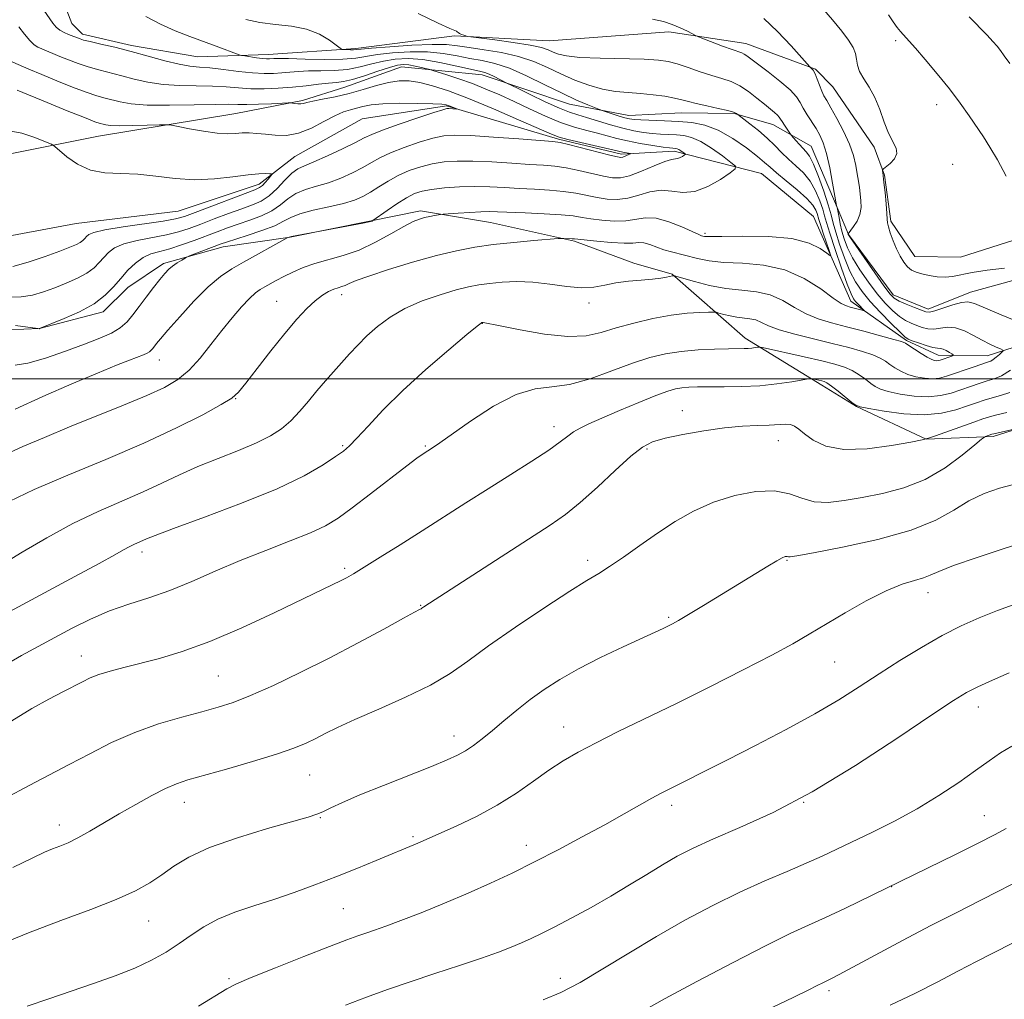
# Model space of a CAD drawing. Extents: x 2182300 to 2185200, y 309800 to 312700.
# Drawn here: x 2184548 to 2184732, y 311384 to 311567 of the extents above; entities that cross this region are included whole.
import ezdxf

# ---------------------------------------------------------------- set-up
doc = ezdxf.new("R2010")
doc.units = 0
doc.header["$MEASUREMENT"] = 0
for name, color, linetype, lineweight in [('BREAKLINE DTM HARD', 7, 'Continuous', 0), ('CONTOUR INDEX', 41, 'Continuous', 13), ('CONTOUR INTERMEDIATE', 44, 'Continuous', 0), ('GRID LINE', 7, 'Continuous', 0), ('SPOT ELEVATION DTM', 2, 'Continuous', 13)]:
    doc.layers.add(name, color=color, linetype=linetype, lineweight=lineweight)

msp = doc.modelspace()

# ---------------------------------------------------------------- linework, layer by layer
at = {"layer": 'BREAKLINE DTM HARD'}
for points in [[(2184669.14, 311565.04, 1073.62), (2184646.76, 311563.38, 1073.03), (2184629.01, 311564.29, 1071.84), (2184610.56, 311561.92, 1070.27), (2184594.11, 311560.83, 1068.62), (2184580.95, 311560.36, 1067.04), (2184568.48, 311562.51, 1066.39), (2184559.3, 311564.61, 1066.45), (2184557.36, 311566.61, 1067.04), (2184553.55, 311576.53, 1067.9), (2184545.81, 311587.16, 1068.62), (2184530.25, 311603.16, 1069.28), (2184514.02, 311618.51, 1069.81), (2184496.49, 311634.54, 1070.46), (2184486.8, 311647.18, 1071.25), (2184476.48, 311661.79, 1072.11), (2184470.1, 311675.69, 1072.24), (2184467.03, 311691.52, 1072.57), (2184467.97, 311711.23, 1072.37), (2184470.22, 311731.59, 1072.57)], [(2184669.14, 311565.04, 1073.62), (2184683.58, 311562.87, 1074.67), (2184696.66, 311558.08, 1076.12), (2184699.91, 311554.74, 1077.04), (2184707.64, 311543.46, 1077.63), (2184709.54, 311538.17, 1078.09), (2184710.73, 311529.6, 1078.22), (2184715.24, 311522.96, 1078.75), (2184723.79, 311522.84, 1079.14), (2184739.65, 311527.88, 1080.32), (2184752.22, 311533.62, 1081.38), (2184768.8, 311543.26, 1083.42), (2184784.05, 311552.25, 1085.39)], [(2184543.85, 311541.81, 1056.78), (2184562.32, 311545.49, 1059.02), (2184588.03, 311549.74, 1060.92), (2184600.56, 311552.19, 1062.24), (2184608.49, 311554.71, 1063.16), (2184619.06, 311558.51, 1063.16), (2184634.17, 311556.98, 1065.46), (2184650.53, 311551.49, 1067.3), (2184661.68, 311549.36, 1068.62), (2184671.56, 311549.88, 1069.21), (2184681.42, 311549.74, 1069.87), (2184688.63, 311547.67, 1071.25), (2184695.8, 311543.62, 1072.83), (2184700.9, 311531.71, 1074.08), (2184702.81, 311527.08, 1076.05), (2184711.2, 311515.78, 1076.51), (2184717.74, 311513.06, 1076.44), (2184725.67, 311516.24, 1076.58), (2184741.52, 311520.62, 1077.5)], [(2184740.69, 311508.14, 1075.98), (2184728.79, 311504.36, 1073.29), (2184719.59, 311504.48, 1071.38), (2184713.71, 311507.2, 1071.78), (2184703.29, 311514.58, 1069.41), (2184696.28, 311530.46, 1066.71), (2184686.52, 311538.49, 1066.91), (2184670.14, 311542.67, 1063.56), (2184660.27, 311542.15, 1061.65), (2184648.47, 311544.94, 1061.78), (2184627.51, 311551.16, 1059.81), (2184611.69, 311548.75, 1058.56), (2184599.1, 311541.69, 1058.95), (2184592.45, 311536.52, 1057.44), (2184577.25, 311531.47, 1056.85), (2184558.14, 311529.11, 1056.78), (2184541.66, 311526.05, 1055.86)], [(2184739.81, 311492.36, 1081.77), (2184729.9, 311489.21, 1082.3), (2184717.4, 311488.73, 1080), (2184704.33, 311494.83, 1078.02), (2184697.81, 311498.87, 1078.42), (2184683.46, 311507.62, 1075.46), (2184669.82, 311519.65, 1071.91), (2184662.61, 311521.73, 1071.64), (2184651.49, 311525.83, 1070.2), (2184635.75, 311529.34, 1068.88), (2184622.63, 311531.49, 1067.63), (2184613.4, 311529.65, 1065.92), (2184598.23, 311526.57, 1066.05), (2184585.71, 311524.78, 1064.54), (2184574.48, 311521.65, 1063.62), (2184567.84, 311517.14, 1062.9), (2184563.17, 311512.6, 1062.5), (2184551.29, 311509.48, 1061.98), (2184539.45, 311508.98, 1062.83)]]:
    msp.add_polyline3d(points, dxfattribs=at)
at = {"layer": 'CONTOUR INDEX', "flags": 128}
for points, elevation in [([(2184589.918, 311567.372), (2184592.565, 311566.804), (2184595.497, 311566.455), (2184598.502, 311566.1289), (2184601.318, 311565.5641), (2184603.716, 311564.597), (2184605.595, 311563.465), (2184607.594, 311561.967), (2184607.961, 311561.765), (2184608.304, 311561.726), (2184609.517, 311561.689), (2184610.113, 311561.686), (2184610.602, 311561.713), (2184611.507, 311561.8), (2184613.486, 311561.979), (2184616.917, 311562.258), (2184621.044, 311562.54), (2184624.831, 311562.705), (2184627.5339, 311562.661), (2184629.599, 311562.439), (2184631.769, 311562.102), (2184634.59, 311561.689), (2184637.82, 311561.153), (2184641.022, 311560.425), (2184643.866, 311559.462), (2184646.444, 311558.3389), (2184648.958, 311557.156), (2184651.557, 311556.017), (2184654.191, 311555.027), (2184656.756, 311554.295), (2184659.1819, 311553.883), (2184661.5189, 311553.677), (2184663.849, 311553.516), (2184666.202, 311553.274), (2184668.411, 311552.9661), (2184670.257, 311552.638), (2184671.6301, 311552.325), (2184672.839, 311551.999), (2184674.3, 311551.6221), (2184676.276, 311551.171), (2184678.416, 311550.7), (2184680.219, 311550.2809), (2184681.308, 311549.97), (2184681.815, 311549.763), (2184681.996, 311549.637), (2184682.105, 311549.544), (2184684.35, 311547.82), (2184685.957, 311546.537), (2184687.592, 311545.136), (2184689.017, 311543.774), (2184690.299, 311542.469), (2184691.583, 311541.205), (2184692.967, 311539.95), (2184694.362, 311538.605), (2184695.632, 311537.054), (2184696.667, 311535.249), (2184697.452, 311533.408), (2184697.995, 311531.813), (2184698.346, 311530.598), (2184698.707, 311529.297), (2184699.318, 311527.298), (2184700.33, 311524.237), (2184701.523, 311520.765), (2184702.586, 311517.785), (2184703.292, 311515.969), (2184703.751, 311515.049), (2184704.153, 311514.525), (2184704.642, 311514), (2184705.77, 311512.843), (2184705.726, 311512.795), (2184705.392, 311512.878), (2184703.161, 311513.475), (2184702.423, 311513.692), (2184701.479, 311514.158), (2184699.969, 311515.171), (2184697.625, 311516.883), (2184694.538, 311518.851), (2184690.889, 311520.483), (2184686.899, 311521.351), (2184682.944, 311521.676), (2184679.4389, 311521.839), (2184676.69, 311522.144), (2184674.558, 311522.571), (2184669.693, 311523.796), (2184668.256, 311524.225), (2184665.599, 311525.206), (2184664.496, 311525.51), (2184663.554, 311525.554), (2184662.451, 311525.464), (2184660.79, 311525.42), (2184658.353, 311525.552), (2184655.659, 311525.796), (2184651.473, 311526.254), (2184651.079, 311526.285), (2184649.491, 311526.349), (2184649.1349, 311526.351), (2184648.444, 311526.306), (2184643.9, 311525.93), (2184640.155, 311525.587), (2184636.286, 311525.172), (2184632.796, 311524.688), (2184629.399, 311524.044), (2184625.6119, 311523.124), (2184621.1681, 311521.876), (2184616.671, 311520.508), (2184612.943, 311519.289), (2184610.58, 311518.426), (2184609.287, 311517.879), (2184608.545, 311517.543), (2184607.908, 311517.316), (2184607.227, 311517.106), (2184606.425, 311516.8261), (2184605.438, 311516.385), (2184604.259, 311515.694), (2184602.892, 311514.66), (2184601.323, 311513.19), (2184599.473, 311511.185), (2184597.241, 311508.542), (2184594.627, 311505.287), (2184592.022, 311501.962), (2184589.914, 311499.235), (2184588.566, 311497.547), (2184587.328, 311496.433), (2184585.323, 311495.2), (2184581.854, 311493.308), (2184576.942, 311490.82), (2184570.787, 311487.951), (2184563.716, 311484.921), (2184556.565, 311481.951), (2184550.298, 311479.268), (2184545.592, 311477.021)], 1070), ([(2184710.295, 311568.244), (2184711.217, 311566.9), (2184711.963, 311565.883), (2184712.586, 311565.112), (2184714.197, 311563.318), (2184715.351, 311562.01), (2184717.198, 311559.879), (2184719.461, 311557.196), (2184721.75, 311554.356), (2184723.746, 311551.695), (2184725.43, 311549.3011), (2184728.097, 311545.36), (2184729.319, 311543.446), (2184730.706, 311541.065), (2184732.349, 311537.986)], 1080), ([(2184547.09, 311554.126), (2184552.68, 311551.815), (2184556.453, 311550.272), (2184559.684, 311548.9719), (2184561.666, 311548.2089), (2184562.662, 311547.866), (2184563.179, 311547.722), (2184563.696, 311547.6), (2184564.583, 311547.495), (2184566.184, 311547.444), (2184568.661, 311547.47), (2184571.436, 311547.544), (2184573.75, 311547.62), (2184575.1, 311547.651), (2184576.008, 311547.5771), (2184577.25, 311547.337), (2184579.373, 311546.906), (2184582.001, 311546.422), (2184584.525, 311546.061), (2184586.481, 311545.95), (2184587.977, 311546.006), (2184589.265, 311546.095), (2184590.566, 311546.108), (2184591.985, 311546.03), (2184593.594, 311545.868), (2184595.447, 311545.6711), (2184597.528, 311545.646), (2184599.7999, 311546.04), (2184602.198, 311546.994), (2184604.536, 311548.224), (2184606.599, 311549.34), (2184608.234, 311550.049), (2184609.541, 311550.448), (2184610.681, 311550.727), (2184611.849, 311551.037), (2184613.374, 311551.343), (2184615.618, 311551.569), (2184618.746, 311551.659), (2184622.137, 311551.645), (2184624.976, 311551.578), (2184626.663, 311551.5), (2184627.477, 311551.401), (2184627.916, 311551.26), (2184629.431, 311550.6), (2184629.429, 311550.572), (2184627.942, 311550.676), (2184627.578, 311550.659), (2184626.823, 311550.458), (2184625.113, 311549.907), (2184622.139, 311548.918), (2184618.618, 311547.72), (2184615.521, 311546.622), (2184613.522, 311545.833), (2184612.107, 311545.164), (2184610.463, 311544.323), (2184608.024, 311543.125), (2184605.206, 311541.796), (2184602.669, 311540.662), (2184600.897, 311539.935), (2184599.66, 311539.354), (2184598.551, 311538.542), (2184597.25, 311537.248), (2184595.786, 311535.72), (2184594.278, 311534.331), (2184592.7861, 311533.351), (2184591.152, 311532.628), (2184589.161, 311531.907), (2184586.692, 311530.999), (2184584.01, 311529.987), (2184581.474, 311529.018), (2184579.322, 311528.209), (2184577.309, 311527.547), (2184575.065, 311526.989), (2184569.548, 311525.962), (2184567.089, 311525.351), (2184565.344, 311524.595), (2184564.169, 311523.721), (2184563.2961, 311522.7771), (2184562.472, 311521.804), (2184561.494, 311520.82), (2184560.171, 311519.838), (2184558.385, 311518.873), (2184556.293, 311517.946), (2184554.123, 311517.079), (2184552.044, 311516.307), (2184549.987, 311515.707), (2184547.824, 311515.371), (2184545.471, 311515.331)], 1060), ([(2184732.511, 311493.733), (2184730.617, 311493.267), (2184729.232, 311492.898), (2184727.978, 311492.5), (2184726.322, 311491.919), (2184719.121, 311489.346), (2184717.803, 311488.892), (2184716.61, 311488.592), (2184714.517, 311488.188), (2184710.848, 311487.535), (2184706.304, 311486.9371), (2184701.93, 311486.81), (2184698.563, 311487.433), (2184696.189, 311488.532), (2184694.584, 311489.697), (2184693.517, 311490.59), (2184692.734, 311491.17), (2184691.975, 311491.466), (2184691.006, 311491.523), (2184687.981, 311491.327), (2184685.746, 311491.256), (2184682.96, 311491.141), (2184679.592, 311490.853), (2184675.714, 311490.312), (2184671.818, 311489.614), (2184668.4979, 311488.902), (2184666.131, 311488.223), (2184664.222, 311487.245), (2184662.059, 311485.542), (2184659.138, 311482.873), (2184655.7981, 311479.74), (2184652.586, 311476.828), (2184649.825, 311474.597), (2184646.941, 311472.595), (2184623.293, 311457.296), (2184622.919, 311457.03), (2184622.759, 311456.935), (2184622.458, 311456.782), (2184621.539, 311456.296), (2184619.437, 311455.153), (2184615.781, 311453.143), (2184610.961, 311450.53), (2184605.56, 311447.69), (2184600.127, 311444.968), (2184595.082, 311442.573), (2184590.813, 311440.681), (2184587.527, 311439.387), (2184584.712, 311438.473), (2184581.676, 311437.64), (2184577.906, 311436.631), (2184573.595, 311435.358), (2184569.117, 311433.771), (2184564.7871, 311431.862), (2184560.686, 311429.785), (2184556.836, 311427.731), (2184549.362, 311423.814), (2184544.93, 311421.434)], 1080), ([(2184732.938, 311444.943), (2184729.768, 311443.558), (2184727.038, 311442.3111), (2184724.921, 311441.229), (2184722.468, 311439.719), (2184718.449, 311437.032), (2184712.053, 311432.723), (2184704.141, 311427.567), (2184695.99, 311422.64), (2184688.68, 311418.79), (2184682.494, 311415.947), (2184677.516, 311413.809), (2184673.73, 311412.089), (2184670.718, 311410.55), (2184667.962, 311408.969), (2184665.028, 311407.172), (2184661.821, 311405.188), (2184658.331, 311403.092), (2184654.612, 311400.979), (2184650.976, 311399.003), (2184647.799, 311397.335), (2184645.3389, 311396.09), (2184643.381, 311395.153), (2184641.595, 311394.355), (2184639.652, 311393.539), (2184637.244, 311392.608), (2184634.064, 311391.479), (2184629.95, 311390.105), (2184625.307, 311388.585), (2184620.684, 311387.05), (2184616.487, 311385.595), (2184612.557, 311384.168), (2184608.596, 311382.676)], 1090)]:
    msp.add_lwpolyline(points, dxfattribs=dict(at, elevation=elevation))
at = {"layer": 'CONTOUR INTERMEDIATE', "flags": 128}
for points, elevation in [([(2184552.101, 311569.092), (2184553.797, 311566.658), (2184554.413, 311565.916), (2184555.071, 311565.362), (2184555.875, 311564.911), (2184556.719, 311564.546), (2184558.87, 311563.715), (2184559.523, 311563.521), (2184560.758, 311563.215), (2184562.762, 311562.759), (2184565.395, 311562.149), (2184568.439, 311561.387), (2184571.657, 311560.505), (2184574.7511, 311559.646), (2184577.407, 311558.982), (2184579.445, 311558.626), (2184581.215, 311558.4539), (2184583.198, 311558.285), (2184585.7269, 311557.986), (2184588.529, 311557.631), (2184591.179, 311557.344), (2184593.356, 311557.219), (2184595.131, 311557.236), (2184596.681, 311557.346), (2184598.178, 311557.499), (2184599.79, 311557.647), (2184601.686, 311557.741), (2184603.967, 311557.763), (2184606.476, 311557.813), (2184608.99, 311558.021), (2184611.3379, 311558.468), (2184613.552, 311559.041), (2184615.7149, 311559.58), (2184617.926, 311559.941), (2184620.336, 311560.049), (2184623.11, 311559.8459), (2184626.295, 311559.319), (2184629.459, 311558.643), (2184633.696, 311557.663), (2184634.688, 311557.413), (2184635.496, 311557.119), (2184636.472, 311556.666), (2184637.493, 311556.148), (2184638.847, 311555.4369), (2184640.817, 311554.465), (2184643.158, 311553.324), (2184646.01, 311551.959), (2184648.654, 311550.75), (2184650.576, 311549.97), (2184652.09, 311549.4699), (2184653.713, 311548.994), (2184658.221, 311547.63), (2184660.572, 311546.973), (2184662.614, 311546.498), (2184664.391, 311546.191), (2184666.024, 311546.0031), (2184667.608, 311545.889), (2184670.596, 311545.739), (2184671.98, 311545.611), (2184673.435, 311545.262), (2184675.139, 311544.504), (2184677.167, 311543.247), (2184679.197, 311541.804), (2184680.809, 311540.589), (2184681.644, 311539.874), (2184681.602, 311539.367), (2184680.647, 311538.632), (2184678.819, 311537.398), (2184676.465, 311536.0419), (2184674.008, 311535.105), (2184671.777, 311534.95), (2184669.726, 311535.221), (2184667.714, 311535.385), (2184665.635, 311535.055), (2184663.53, 311534.434), (2184661.471, 311533.871), (2184659.512, 311533.642), (2184657.622, 311533.719), (2184655.747, 311534.001), (2184651.761, 311534.803), (2184649.441, 311535.1611), (2184646.806, 311535.406), (2184643.978, 311535.573), (2184641.126, 311535.717), (2184638.371, 311535.875), (2184635.649, 311536.0071), (2184632.849, 311536.055), (2184629.927, 311535.977), (2184627.12, 311535.792), (2184624.7311, 311535.537), (2184622.95, 311535.218), (2184621.508, 311534.732), (2184620.022, 311533.949), (2184618.239, 311532.813), (2184616.423, 311531.571), (2184613.744, 311529.682), (2184613.5759, 311529.603), (2184613.0459, 311529.451), (2184611.8519, 311529.188), (2184609.851, 311528.802), (2184598.5069, 311526.711), (2184597.879, 311526.53), (2184597.7789, 311526.486), (2184589.4881, 311521.8831), (2184587.275, 311520.614), (2184585.169, 311519.196), (2184582.871, 311517.254), (2184580.21, 311514.586), (2184577.536, 311511.6701), (2184575.324, 311509.154), (2184573.926, 311507.524), (2184573.176, 311506.617), (2184572.49, 311505.711), (2184572.209, 311505.376), (2184571.8839, 311505.0901), (2184571.447, 311504.833), (2184570.7729, 311504.54), (2184568.117, 311503.529), (2184565.687, 311502.575), (2184562.122, 311501.113), (2184557.307, 311499.067), (2184551.886, 311496.693), (2184546.698, 311494.329)], 1066), ([(2184697.803, 311569.631), (2184699.823, 311567.293), (2184701.566, 311565.188), (2184702.845, 311563.495), (2184703.68, 311562.141), (2184704.146, 311560.987), (2184704.349, 311559.909), (2184704.514, 311558.816), (2184704.897, 311557.631), (2184705.673, 311556.274), (2184706.701, 311554.669), (2184707.759, 311552.739), (2184708.678, 311550.477), (2184709.4939, 311548.1421), (2184710.299, 311546.063), (2184711.747, 311543.276), (2184711.904, 311542.255), (2184711.428, 311541.268), (2184710.6, 311540.382), (2184709.359, 311539.35), (2184709.201, 311539.166), (2184709.198, 311539.0079), (2184709.241, 311538.709), (2184709.322, 311538.059), (2184709.46, 311536.836), (2184709.6599, 311534.951), (2184709.868, 311532.831), (2184710.017, 311531.036), (2184710.071, 311529.952), (2184710.119, 311529.275), (2184710.284, 311528.532), (2184710.654, 311527.368), (2184711.192, 311525.905), (2184711.827, 311524.3861), (2184712.5, 311523.022), (2184713.192, 311521.884), (2184713.898, 311521.012), (2184714.6311, 311520.42), (2184715.48, 311520.022), (2184716.555, 311519.708), (2184717.918, 311519.403), (2184719.438, 311519.164), (2184720.937, 311519.082), (2184722.328, 311519.219), (2184725.976, 311519.935), (2184728.816, 311520.372), (2184732.019, 311520.794)], 1078), ([(2184666.129, 311567.411), (2184668.176, 311566.967), (2184669.808, 311566.44), (2184671.318, 311565.804), (2184672.639, 311565.164), (2184674.191, 311564.355), (2184674.72, 311564.122), (2184679.249, 311562.386), (2184681.011, 311561.733), (2184682.853, 311561.089), (2184683.298, 311560.886), (2184683.76, 311560.579), (2184685.787, 311559.026), (2184687.747, 311557.544), (2184689.961, 311555.82), (2184691.869, 311554.186), (2184693.068, 311552.886), (2184693.77, 311551.803), (2184694.343, 311550.7281), (2184695.0701, 311549.507), (2184696.74, 311546.908), (2184697.465, 311545.677), (2184698.104, 311544.237), (2184698.71, 311542.251), (2184699.311, 311539.553), (2184699.852, 311536.674), (2184700.576, 311532.503), (2184700.681, 311532.156), (2184700.7721, 311531.797), (2184700.892, 311531.18), (2184701.044, 311530.247), (2184701.255, 311529.058), (2184701.553, 311527.701), (2184701.98, 311526.232), (2184702.628, 311524.589), (2184703.602, 311522.677), (2184704.956, 311520.461), (2184706.547, 311518.142), (2184708.184, 311515.978), (2184709.7081, 311514.182), (2184711.097, 311512.769), (2184712.36, 311511.709), (2184713.513, 311510.959), (2184714.586, 311510.43), (2184715.614, 311510.019), (2184716.632, 311509.659), (2184717.681, 311509.406), (2184718.802, 311509.348), (2184720.032, 311509.512), (2184721.39, 311509.682), (2184722.894, 311509.578), (2184724.536, 311509.011), (2184726.223, 311508.148), (2184727.842, 311507.243), (2184729.283, 311506.506), (2184730.461, 311505.969), (2184731.295, 311505.619), (2184731.729, 311505.423), (2184731.798, 311505.268), (2184731.561, 311505.024), (2184731.09, 311504.603), (2184730.507, 311504.1), (2184729.943, 311503.657), (2184729.466, 311503.368), (2184728.869, 311503.134), (2184726.334, 311502.284), (2184721.185, 311500.5149), (2184719.884, 311500.179), (2184718.555, 311500.043), (2184717.043, 311500.13), (2184715.447, 311500.415), (2184713.929, 311500.864), (2184712.618, 311501.435), (2184711.512, 311502.072), (2184710.576, 311502.714), (2184709.737, 311503.316), (2184708.769, 311503.9), (2184707.408, 311504.506), (2184705.443, 311505.166), (2184702.8789, 311505.887), (2184699.772, 311506.67), (2184696.258, 311507.508), (2184692.777, 311508.366), (2184689.847, 311509.201), (2184687.832, 311509.967), (2184686.495, 311510.607), (2184685.447, 311511.059), (2184684.363, 311511.297), (2184681.933, 311511.5551), (2184680.637, 311511.803), (2184679.449, 311512.103), (2184678.548, 311512.362), (2184678.011, 311512.505), (2184677.506, 311512.55), (2184676.602, 311512.536), (2184674.955, 311512.478), (2184672.585, 311512.309), (2184669.597, 311511.937), (2184666.147, 311511.305), (2184662.578, 311510.485), (2184659.277, 311509.58), (2184656.464, 311508.716), (2184653.673, 311508.097), (2184650.266, 311507.951), (2184645.888, 311508.405), (2184641.3099, 311509.192), (2184637.5809, 311509.947), (2184634.371, 311510.602), (2184634.144, 311510.572), (2184633.988, 311510.474), (2184633.245, 311509.8819), (2184631.341, 311508.311), (2184627.941, 311505.458), (2184623.656, 311501.7571), (2184619.332, 311497.828), (2184615.674, 311494.217), (2184612.816, 311491.184), (2184610.749, 311488.917), (2184609.372, 311487.488), (2184608.22, 311486.5), (2184606.736, 311485.442), (2184604.401, 311483.902), (2184600.851, 311481.865), (2184595.765, 311479.417), (2184589.129, 311476.698), (2184582.163, 311474.075), (2184576.402, 311471.972), (2184572.964, 311470.687), (2184571.315, 311470.025), (2184568.936, 311468.982), (2184568.05, 311468.557), (2184567.024, 311467.999), (2184565.357, 311467.061), (2184562.444, 311465.448), (2184557.893, 311462.976), (2184527.688, 311446.769)], 1074), ([(2184622.197, 311568.461), (2184625.958, 311566.658), (2184628.159, 311565.66), (2184629.103, 311565.281), (2184629.3919, 311565.181), (2184629.538, 311565.083), (2184629.701, 311564.941), (2184629.9541, 311564.768), (2184630.335, 311564.581), (2184630.761, 311564.406), (2184631.1159, 311564.272), (2184631.398, 311564.1881), (2184632.06, 311564.09), (2184636.551, 311563.535), (2184640.025, 311563.071), (2184643.17, 311562.575), (2184645.29, 311562.107), (2184646.592, 311561.674), (2184647.507, 311561.264), (2184648.478, 311560.876), (2184649.987, 311560.534), (2184652.523, 311560.271), (2184656.331, 311560.104), (2184664.528, 311559.903), (2184667.201, 311559.765), (2184669.061, 311559.51), (2184670.757, 311559.06), (2184672.784, 311558.377), (2184675.023, 311557.586), (2184677.203, 311556.851), (2184679.116, 311556.277), (2184680.824, 311555.7181), (2184682.4559, 311554.964), (2184684.099, 311553.885), (2184685.672, 311552.642), (2184687.056, 311551.4749), (2184688.963, 311549.919), (2184689.513, 311549.447), (2184689.847, 311549.082), (2184690.088, 311548.715), (2184690.377, 311548.227), (2184690.8109, 311547.551), (2184691.953, 311545.87), (2184692.143, 311545.624), (2184692.97, 311544.669), (2184693.638, 311543.92), (2184694.915, 311542.575), (2184695.5199, 311541.737), (2184696.259, 311540.266), (2184697.205, 311537.925), (2184698.202, 311535.17), (2184699.038, 311532.635), (2184699.575, 311530.76), (2184699.966, 311529.22), (2184700.435, 311527.499), (2184701.1549, 311525.234), (2184702.076, 311522.677), (2184703.094, 311520.231), (2184704.151, 311518.188), (2184705.365, 311516.3791), (2184706.9, 311514.521), (2184708.819, 311512.443), (2184710.796, 311510.414), (2184712.408, 311508.815), (2184713.376, 311507.907), (2184714.009, 311507.472), (2184714.76, 311507.173), (2184715.948, 311506.752), (2184717.3509, 311506.282), (2184718.611, 311505.914), (2184719.466, 311505.751), (2184720.035, 311505.691), (2184720.533, 311505.583), (2184721.119, 311505.322), (2184721.719, 311504.982), (2184722.199, 311504.681), (2184722.45, 311504.507), (2184722.444, 311504.409), (2184722.176, 311504.303), (2184720.006, 311503.555), (2184719.664, 311503.464), (2184719.345, 311503.43), (2184718.962, 311503.467), (2184718.4111, 311503.651), (2184717.579, 311504.071), (2184716.424, 311504.768), (2184715.1799, 311505.571), (2184714.144, 311506.26), (2184713.471, 311506.686), (2184712.72, 311506.999), (2184711.304, 311507.421), (2184708.832, 311508.108), (2184705.693, 311508.957), (2184702.474, 311509.797), (2184699.639, 311510.519), (2184697.165, 311511.252), (2184694.908, 311512.186), (2184692.729, 311513.425), (2184690.517, 311514.729), (2184688.168, 311515.771), (2184685.6, 311516.333), (2184682.816, 311516.62), (2184679.842, 311516.946), (2184676.7699, 311517.533), (2184673.955, 311518.245), (2184670.211, 311519.327), (2184670.112, 311519.344), (2184670.027, 311519.338), (2184669.825, 311519.307), (2184668.742, 311519.085), (2184667.67, 311518.902), (2184666.098, 311518.71), (2184663.989, 311518.526), (2184661.598, 311518.306), (2184659.251, 311517.992), (2184657.168, 311517.566), (2184655.135, 311517.189), (2184652.83, 311517.062), (2184650.0291, 311517.312), (2184646.8969, 311517.754), (2184643.696, 311518.13), (2184640.661, 311518.241), (2184637.915, 311518.131), (2184635.55, 311517.907), (2184633.572, 311517.6399), (2184631.639, 311517.264), (2184629.321, 311516.676), (2184626.334, 311515.797), (2184622.985, 311514.633), (2184619.731, 311513.2149), (2184616.933, 311511.584), (2184614.591, 311509.8311), (2184612.613, 311508.0589), (2184610.904, 311506.347), (2184609.36, 311504.683), (2184604.818, 311499.6209), (2184603.242, 311497.79), (2184601.645, 311495.858), (2184600.022, 311493.94), (2184598.364, 311492.182), (2184596.622, 311490.682), (2184594.564, 311489.345), (2184591.92, 311488.028), (2184588.534, 311486.619), (2184584.73, 311485.127), (2184580.952, 311483.5909), (2184577.513, 311482.04), (2184574.203, 311480.46), (2184570.682, 311478.827), (2184566.689, 311477.1), (2184562.264, 311475.165), (2184557.529, 311472.891), (2184552.658, 311470.24), (2184548.051, 311467.534), (2184544.162, 311465.188)], 1072), ([(2184571.1691, 311567.921), (2184573.912, 311566.49), (2184576.679, 311565.248), (2184579.404, 311564.186), (2184584.39, 311562.361), (2184588.647, 311560.766), (2184589.136, 311560.626), (2184589.725, 311560.527), (2184591.915, 311560.206), (2184593.027, 311560.064), (2184593.816, 311559.993), (2184594.337, 311559.982), (2184595.148, 311560.039), (2184596.056, 311560.055), (2184597.935, 311560.025), (2184601.044, 311559.941), (2184604.729, 311559.872), (2184608.102, 311559.906), (2184610.541, 311560.106), (2184614.6, 311560.779), (2184617.421, 311561.1), (2184620.69, 311561.295), (2184623.97, 311561.276), (2184626.914, 311560.99), (2184629.529, 311560.541), (2184631.9109, 311560.07), (2184634.1811, 311559.656), (2184636.56, 311559.121), (2184639.294, 311558.224), (2184642.5201, 311556.82), (2184645.949, 311555.149), (2184649.186, 311553.543), (2184651.893, 311552.276), (2184653.971, 311551.371), (2184656.16, 311550.478), (2184656.656, 311550.295), (2184659.687, 311549.328), (2184660.896, 311548.963), (2184661.792, 311548.731), (2184662.669, 311548.607), (2184663.946, 311548.536), (2184668.37, 311548.38), (2184670.97, 311548.255), (2184673.458, 311548.0429), (2184675.899, 311547.568), (2184678.436, 311546.618), (2184681.126, 311545.091), (2184683.687, 311543.312), (2184685.751, 311541.71), (2184687.1, 311540.583), (2184688.122, 311539.683), (2184689.357, 311538.6279), (2184691.17, 311537.151), (2184693.223, 311535.451), (2184695.005, 311533.842), (2184696.129, 311532.574), (2184696.702, 311531.645), (2184696.953, 311530.99), (2184697.262, 311529.915), (2184697.574, 311528.921), (2184698.099, 311527.346), (2184699.221, 311524.06), (2184699.476, 311523.251), (2184699.355, 311523.125), (2184698.756, 311523.576), (2184697.544, 311524.459), (2184695.464, 311525.479), (2184692.23, 311526.306), (2184687.793, 311526.697), (2184683.045, 311526.765), (2184679.116, 311526.709), (2184676.841, 311526.692), (2184675.869, 311526.7231), (2184675.557, 311526.773), (2184675.314, 311526.845), (2184674.767, 311527.065), (2184671.618, 311528.486), (2184669.188, 311529.458), (2184666.796, 311530.12), (2184664.799, 311530.208), (2184661.13, 311529.646), (2184658.9329, 311529.597), (2184656.64, 311529.757), (2184654.576, 311530.018), (2184652.914, 311530.2889), (2184651.238, 311530.541), (2184648.98, 311530.766), (2184645.801, 311530.955), (2184642.264, 311531.108), (2184637.04, 311531.3169), (2184635.511, 311531.355), (2184633.94, 311531.326), (2184631.891, 311531.221), (2184629.7051, 311531.08), (2184626.91, 311530.88), (2184626.4069, 311530.829), (2184625.288, 311530.631), (2184624.384, 311530.454), (2184623.41, 311530.24), (2184622.436, 311529.97), (2184621.241, 311529.487), (2184619.53, 311528.603), (2184617.112, 311527.223), (2184614.2051, 311525.62), (2184611.128, 311524.158), (2184608.158, 311523.108), (2184602.875, 311521.657), (2184600.65, 311520.87), (2184598.713, 311520.019), (2184597.0479, 311519.188), (2184595.637, 311518.446), (2184593.467, 311517.2571), (2184592.62, 311516.765), (2184591.7421, 311516.129), (2184590.6311, 311515.112), (2184589.142, 311513.541), (2184587.355, 311511.482), (2184585.401, 311509.066), (2184583.396, 311506.445), (2184581.368, 311503.872), (2184579.328, 311501.624), (2184577.218, 311499.878), (2184574.704, 311498.409), (2184571.387, 311496.891), (2184567.026, 311495.082), (2184556.913, 311491.0009), (2184552.214, 311489.049), (2184548.1761, 311487.316), (2184545.001, 311485.905)], 1068), ([(2184686.982, 311567.544), (2184689.543, 311565.088), (2184692.057, 311562.4159), (2184695.564, 311558.509), (2184695.919, 311558.204), (2184696.199, 311557.854), (2184696.552, 311557.207), (2184696.9601, 311556.207), (2184697.393, 311555.04), (2184697.815, 311553.949), (2184698.223, 311553.077), (2184698.739, 311552.157), (2184699.5139, 311550.826), (2184700.63, 311548.84), (2184701.88, 311546.447), (2184702.986, 311544.019), (2184703.738, 311541.861), (2184704.192, 311540.008), (2184704.473, 311538.43), (2184704.687, 311537.081), (2184704.867, 311535.864), (2184705.025, 311534.668), (2184705.155, 311533.409), (2184705.164, 311532.11), (2184704.939, 311530.821), (2184704.422, 311529.602), (2184703.775, 311528.553), (2184702.7639, 311527.181), (2184702.779, 311527.096), (2184702.837, 311526.991), (2184703.185, 311526.471), (2184705.761, 311522.734), (2184707.729, 311519.905), (2184709.469, 311517.436), (2184710.598, 311515.921), (2184711.397, 311515.125), (2184712.312, 311514.603), (2184713.65, 311514.011), (2184715.1639, 311513.387), (2184716.468, 311512.866), (2184717.316, 311512.566), (2184718.011, 311512.53), (2184718.9921, 311512.782), (2184722.379, 311513.906), (2184724.015, 311514.362), (2184725.19, 311514.469), (2184726.404, 311514.1411), (2184731.423, 311512.024), (2184734.947, 311510.569)], 1076), ([(2184725.422, 311567.861), (2184728.768, 311564.407), (2184729.875, 311563.229), (2184730.648, 311562.343), (2184731.282, 311561.529), (2184731.992, 311560.553), (2184733.059, 311559.127)], 1082), ([(2184547.425, 311565.997), (2184548.447, 311564.616), (2184549.441, 311563.403), (2184550.254, 311562.632), (2184550.968, 311562.191), (2184551.722, 311561.868), (2184555.113, 311560.446), (2184556.704, 311559.793), (2184558.486, 311559.11), (2184560.4, 311558.467), (2184562.396, 311557.909), (2184566.686, 311556.832), (2184569.031, 311556.204), (2184571.5841, 311555.6029), (2184574.417, 311555.162), (2184577.543, 311554.966), (2184583.7031, 311554.873), (2184586.253, 311554.727), (2184588.55, 311554.536), (2184590.849, 311554.394), (2184593.345, 311554.3769), (2184595.982, 311554.483), (2184598.644, 311554.687), (2184601.2081, 311554.959), (2184603.525, 311555.2389), (2184605.438, 311555.457), (2184606.89, 311555.585), (2184608.223, 311555.754), (2184609.8789, 311556.135), (2184612.135, 311556.8289), (2184614.628, 311557.6589), (2184616.83, 311558.38), (2184618.364, 311558.799), (2184619.45, 311558.935), (2184620.454, 311558.857), (2184621.641, 311558.641), (2184622.851, 311558.3709), (2184624.4019, 311557.991), (2184624.939, 311557.836), (2184627.588, 311556.999), (2184629.851, 311556.246), (2184632.37, 311555.343), (2184634.903, 311554.337), (2184637.477, 311553.222), (2184640.187, 311551.977), (2184643.081, 311550.612), (2184646.034, 311549.261), (2184648.876, 311548.089), (2184651.465, 311547.214), (2184653.778, 311546.571), (2184655.82, 311546.049), (2184659.426, 311545.072), (2184661.434, 311544.602), (2184663.788, 311544.152), (2184666.1581, 311543.76), (2184668.102, 311543.47), (2184669.3, 311543.309), (2184669.912, 311543.244), (2184670.472, 311543.2), (2184670.734, 311543.137), (2184671.041, 311543.001), (2184671.407, 311542.774), (2184672.064, 311542.295), (2184672.214, 311542.166), (2184672.207, 311542.074), (2184672.035, 311541.9421), (2184671.705, 311541.719), (2184671.281, 311541.475), (2184670.838, 311541.306), (2184670.3879, 311541.255), (2184669.684, 311541.148), (2184668.4149, 311540.752), (2184666.4071, 311539.933), (2184664.035, 311538.934), (2184661.811, 311538.097), (2184660.091, 311537.687), (2184658.604, 311537.681), (2184656.919, 311537.984), (2184652.284, 311539.065), (2184649.902, 311539.555), (2184647.812, 311539.858), (2184645.693, 311540.038), (2184643.092, 311540.205), (2184639.727, 311540.4349), (2184635.99, 311540.673), (2184632.442, 311540.834), (2184629.508, 311540.843), (2184627.066, 311540.678), (2184624.858, 311540.327), (2184622.6779, 311539.783), (2184620.531, 311539.052), (2184618.476, 311538.141), (2184616.563, 311537.08), (2184614.817, 311535.982), (2184613.255, 311534.982), (2184611.832, 311534.179), (2184610.267, 311533.517), (2184608.213, 311532.906), (2184605.489, 311532.272), (2184602.557, 311531.612), (2184600.04, 311530.941), (2184598.345, 311530.264), (2184597.009, 311529.5421), (2184595.353, 311528.727), (2184592.924, 311527.805), (2184590.181, 311526.894), (2184586.294, 311525.661), (2184585.302, 311525.3149), (2184579.395, 311523.046), (2184578.998, 311522.869), (2184578.588, 311522.6459), (2184577.911, 311522.262), (2184577.059, 311521.746), (2184576.2101, 311521.166), (2184575.4819, 311520.55), (2184574.753, 311519.77), (2184573.842, 311518.661), (2184572.6309, 311517.1259), (2184571.26, 311515.35), (2184569.933, 311513.585), (2184568.785, 311512.0369), (2184567.675, 311510.718), (2184566.395, 311509.591), (2184564.744, 311508.603), (2184562.563, 311507.625), (2184559.707, 311506.509), (2184556.156, 311505.187), (2184552.411, 311503.8961), (2184549.103, 311502.953), (2184546.714, 311502.56)], 1064), ([(2184545.252, 311559.784), (2184549.256, 311558.074), (2184551.695, 311557.047), (2184554.538, 311555.87), (2184557.45, 311554.7), (2184560.042, 311553.72), (2184562.031, 311553.059), (2184563.573, 311552.627), (2184566.405, 311551.904), (2184568.4171, 311551.561), (2184571.427, 311551.3411), (2184575.64, 311551.306), (2184580.253, 311551.381), (2184584.208, 311551.461), (2184586.764, 311551.467), (2184588.447, 311551.434), (2184590.099, 311551.423), (2184592.318, 311551.48), (2184594.73, 311551.577), (2184597.831, 311551.72), (2184598.331, 311551.726), (2184598.644, 311551.691), (2184599.105, 311551.627), (2184599.677, 311551.571), (2184600.23, 311551.568), (2184600.709, 311551.651), (2184601.355, 311551.825), (2184602.482, 311552.082), (2184604.31, 311552.424), (2184606.666, 311552.877), (2184609.279, 311553.474), (2184611.907, 311554.215), (2184614.412, 311554.967), (2184616.681, 311555.561), (2184618.663, 311555.861), (2184620.536, 311555.853), (2184622.539, 311555.554), (2184624.91, 311554.961), (2184627.875, 311553.993), (2184631.661, 311552.548), (2184636.295, 311550.618), (2184641.0129, 311548.5731), (2184647.171, 311545.855), (2184648.64, 311545.3), (2184650.248, 311544.865), (2184652.695, 311544.291), (2184660.518, 311542.504), (2184661.9821, 311542.253), (2184661.983, 311542.2071), (2184661.791, 311542.11), (2184660.98, 311541.742), (2184660.566, 311541.5779), (2184660.201, 311541.5111), (2184659.526, 311541.615), (2184658.091, 311541.967), (2184650.364, 311543.95), (2184648.817, 311544.309), (2184647.407, 311544.503), (2184645.059, 311544.693), (2184641.084, 311544.995), (2184636.332, 311545.3391), (2184632.036, 311545.612), (2184629.09, 311545.709), (2184627.013, 311545.563), (2184624.985, 311545.117), (2184622.408, 311544.35), (2184619.574, 311543.386), (2184616.998, 311542.382), (2184615.043, 311541.456), (2184613.462, 311540.573), (2184611.859, 311539.6531), (2184609.928, 311538.652), (2184607.736, 311537.656), (2184605.441, 311536.784), (2184603.193, 311536.103), (2184601.108, 311535.483), (2184599.296, 311534.742), (2184597.798, 311533.756), (2184596.398, 311532.631), (2184594.815, 311531.529), (2184592.855, 311530.578), (2184590.667, 311529.761), (2184588.485, 311529.027), (2184586.478, 311528.324), (2184584.538, 311527.605), (2184580.218, 311525.959), (2184577.878, 311525.109), (2184575.683, 311524.401), (2184573.794, 311523.9), (2184572.158, 311523.432), (2184570.666, 311522.7611), (2184569.2309, 311521.715), (2184567.84, 311520.365), (2184566.499, 311518.844), (2184565.166, 311517.267), (2184563.601, 311515.681), (2184561.514, 311514.112), (2184558.776, 311512.61), (2184555.905, 311511.303), (2184551.293, 311509.428), (2184551.234, 311509.424), (2184550.954, 311509.475), (2184546.746, 311510.045)], 1062), ([(2184545.612, 311546.503), (2184547.974, 311546.079), (2184550.411, 311545.262), (2184552.3711, 311544.464), (2184553.494, 311543.971), (2184554.174, 311543.553), (2184556.415, 311541.642), (2184558.407, 311540.252), (2184560.819, 311539.14), (2184563.522, 311538.63), (2184566.48, 311538.497), (2184569.677, 311538.377), (2184573.0939, 311538.016), (2184576.68, 311537.58), (2184580.377, 311537.346), (2184584.0831, 311537.502), (2184587.519, 311537.892), (2184590.361, 311538.2771), (2184592.37, 311538.469), (2184593.649, 311538.504), (2184594.387, 311538.472), (2184594.746, 311538.432), (2184594.793, 311538.3119), (2184594.568, 311538.01), (2184594.124, 311537.47), (2184593.5679, 311536.825), (2184593.023, 311536.254), (2184592.5051, 311535.863), (2184591.6109, 311535.462), (2184580.46, 311531.212), (2184578.426, 311530.459), (2184576.739, 311529.985), (2184574.448, 311529.576), (2184566.938, 311528.493), (2184563.512, 311527.941), (2184561.456, 311527.475), (2184560.498, 311527.078), (2184560.094, 311526.711), (2184559.7811, 311526.342), (2184559.411, 311525.969), (2184558.91, 311525.597), (2184558.1749, 311525.21), (2184556.979, 311524.71), (2184555.062, 311523.977), (2184552.308, 311522.9619), (2184549.176, 311521.89), (2184546.271, 311521.0559)], 1058), ([(2184733.176, 311501.665), (2184731.493, 311500.616), (2184730.121, 311500.034), (2184728.793, 311499.626), (2184727.3, 311499.1551), (2184725.646, 311498.598), (2184723.891, 311497.987), (2184722.065, 311497.372), (2184720.066, 311496.881), (2184717.765, 311496.657), (2184715.124, 311496.793), (2184712.483, 311497.18), (2184710.279, 311497.656), (2184708.811, 311498.102), (2184707.844, 311498.573), (2184707.0069, 311499.168), (2184706.003, 311499.945), (2184704.818, 311500.801), (2184703.511, 311501.5911), (2184702.081, 311502.218), (2184700.281, 311502.77), (2184697.802, 311503.381), (2184694.523, 311504.136), (2184686.718, 311505.877), (2184686.061, 311505.988), (2184685.747, 311505.964), (2184685.315, 311505.89), (2184684.725, 311505.803), (2184684.039, 311505.731), (2184683.256, 311505.694), (2184680.356, 311505.644), (2184677.749, 311505.577), (2184674.632, 311505.434), (2184671.45, 311505.17), (2184668.5139, 311504.733), (2184665.595, 311504.0299), (2184662.3301, 311502.96), (2184658.494, 311501.51), (2184654.418, 311500.026), (2184650.572, 311498.946), (2184647.26, 311498.506), (2184644.107, 311498.144), (2184640.572, 311497.098), (2184636.341, 311494.879), (2184632.021, 311492.082), (2184626.236, 311488.017), (2184625.104, 311487.246), (2184622.956, 311485.865), (2184621.988, 311485.166), (2184620.076, 311483.717), (2184613.305, 311478.491), (2184609.869, 311475.867), (2184607.225, 311473.943), (2184604.876, 311472.509), (2184602.061, 311471.178), (2184598.228, 311469.64), (2184593.66, 311467.88), (2184588.85, 311465.959), (2184584.207, 311463.957), (2184579.813, 311462.025), (2184575.666, 311460.335), (2184571.755, 311458.988), (2184568.025, 311457.807), (2184564.4069, 311456.542), (2184560.857, 311455.012), (2184557.413, 311453.301), (2184554.133, 311451.561), (2184551.023, 311449.8871), (2184547.881, 311448.151), (2184544.455, 311446.173)], 1076), ([(2184733.073, 311497.459), (2184731.316, 311496.883), (2184729.705, 311496.447), (2184728.266, 311496.026), (2184726.812, 311495.549), (2184725.107, 311494.953), (2184722.944, 311494.229), (2184720.248, 311493.583), (2184716.975, 311493.27), (2184713.204, 311493.456), (2184709.52, 311493.945), (2184706.629, 311494.448), (2184705.004, 311494.769), (2184704.176, 311495.074), (2184703.439, 311495.622), (2184700.866, 311497.702), (2184699.615, 311498.677), (2184698.793, 311499.2541), (2184698.2691, 311499.5219), (2184697.809, 311499.6529), (2184696.156, 311500.027), (2184695.829, 311500.076), (2184695.326, 311500.026), (2184692.1869, 311499.481), (2184689.412, 311499.073), (2184686.182, 311498.736), (2184682.79, 311498.566), (2184679.534, 311498.52), (2184676.712, 311498.524), (2184674.54, 311498.512), (2184672.9069, 311498.462), (2184671.615, 311498.3599), (2184670.431, 311498.17), (2184668.953, 311497.7469), (2184666.741, 311496.925), (2184663.553, 311495.617), (2184659.934, 311494.08), (2184656.629, 311492.653), (2184654.2079, 311491.588), (2184652.541, 311490.793), (2184651.325, 311490.085), (2184650.232, 311489.286), (2184648.837, 311488.2141), (2184646.691, 311486.686), (2184643.495, 311484.591), (2184639.55, 311482.092), (2184635.311, 311479.422), (2184631.141, 311476.768), (2184622.955, 311471.532), (2184618.861, 311468.939), (2184615.1019, 311466.579), (2184612.092, 311464.71), (2184610.098, 311463.499), (2184608.783, 311462.747), (2184607.662, 311462.165), (2184606.241, 311461.47), (2184595.232, 311456.174), (2184589.151, 311453.352), (2184583.1569, 311450.785), (2184578.029, 311448.921), (2184573.767, 311447.65), (2184567.084, 311445.948), (2184564.483, 311445.246), (2184562.3859, 311444.597), (2184560.75, 311443.965), (2184559.297, 311443.276), (2184555.6371, 311441.388), (2184553.044, 311440.011), (2184549.862, 311438.22), (2184546.09, 311435.965)], 1078), ([(2184735.257, 311490.931), (2184730.041, 311489.743), (2184729.678, 311489.646), (2184728.494, 311489.228), (2184728.27, 311489.115), (2184727.745, 311488.701), (2184726.473, 311487.63), (2184724.131, 311485.706), (2184720.918, 311483.357), (2184717.159, 311481.172), (2184713.163, 311479.603), (2184709.164, 311478.56), (2184705.377, 311477.817), (2184701.979, 311477.217), (2184698.99, 311476.883), (2184696.39, 311477.005), (2184694.095, 311477.666), (2184691.759, 311478.503), (2184688.971, 311479.045), (2184685.458, 311478.921), (2184681.499, 311478.159), (2184677.508, 311476.889), (2184673.811, 311475.23), (2184670.363, 311473.271), (2184667.03, 311471.093), (2184663.74, 311468.804), (2184660.675, 311466.635), (2184658.081, 311464.846), (2184656.023, 311463.547), (2184653.8251, 311462.233), (2184650.631, 311460.25), (2184645.912, 311457.172), (2184640.461, 311453.5), (2184635.398, 311449.964), (2184631.502, 311447.113), (2184628.184, 311444.777), (2184624.511, 311442.608), (2184619.861, 311440.351), (2184614.839, 311438.141), (2184610.36, 311436.209), (2184607.103, 311434.72), (2184604.817, 311433.585), (2184603.017, 311432.652), (2184601.217, 311431.772), (2184598.929, 311430.823), (2184595.667, 311429.688), (2184591.1961, 311428.312), (2184586.299, 311426.892), (2184579.057, 311424.855), (2184576.953, 311424.163), (2184574.905, 311423.275), (2184572.305, 311421.947), (2184569.291, 311420.29), (2184566.191, 311418.506), (2184560.682, 311415.2409), (2184558.451, 311413.992), (2184556.623, 311413.1019), (2184555.09, 311412.464), (2184553.71, 311411.932), (2184552.237, 311411.318), (2184550.006, 311410.286), (2184546.247, 311408.458)], 1082), ([(2184733.723, 311480.23), (2184731.087, 311479.54), (2184728.243, 311478.522), (2184725.389, 311477.153), (2184722.569, 311475.442), (2184719.208, 311473.542), (2184714.579, 311471.64), (2184708.34, 311469.912), (2184701.695, 311468.478), (2184696.237, 311467.446), (2184693.138, 311466.8781), (2184691.898, 311466.663), (2184691.598, 311466.642), (2184691.335, 311466.727), (2184691.178, 311466.757), (2184690.937, 311466.724), (2184690.424, 311466.501), (2184689.412, 311465.939), (2184687.726, 311464.925), (2184679.047, 311459.589), (2184675.67, 311457.533), (2184672.8561, 311455.841), (2184670.994, 311454.753), (2184669.844, 311454.122), (2184669.006, 311453.701), (2184668.075, 311453.254), (2184666.6239, 311452.574), (2184660.621, 311449.796), (2184656.376, 311447.776), (2184652.223, 311445.677), (2184648.734, 311443.712), (2184645.812, 311441.833), (2184643.192, 311439.928), (2184640.668, 311437.929), (2184638.274, 311435.943), (2184636.105, 311434.123), (2184634.226, 311432.589), (2184632.581, 311431.335), (2184631.089, 311430.327), (2184629.592, 311429.49), (2184627.635, 311428.6019), (2184624.689, 311427.407), (2184615.692, 311423.846), (2184611.304, 311422.056), (2184608.052, 311420.642), (2184605.839, 311419.61), (2184604.358, 311418.902), (2184603.206, 311418.419), (2184601.61, 311417.909), (2184593.968, 311415.741), (2184588.338, 311414.026), (2184583.098, 311412.1731), (2184579.223, 311410.377), (2184576.453, 311408.68), (2184574.218, 311407.088), (2184571.97, 311405.584), (2184569.26, 311404.072), (2184565.66, 311402.437), (2184560.889, 311400.583), (2184555.256, 311398.505), (2184549.218, 311396.218), (2184543.233, 311393.78)], 1084), ([(2184736.273, 311469.58), (2184731.996, 311468.214), (2184726.941, 311466.554), (2184722.513, 311465.021), (2184719.738, 311463.936), (2184718.14, 311463.229), (2184716.864, 311462.728), (2184715.184, 311462.245), (2184712.881, 311461.526), (2184709.868, 311460.3), (2184706.16, 311458.413), (2184702.198, 311456.169), (2184695.46, 311452.1599), (2184692.383, 311450.39), (2184688.447, 311448.259), (2184683.081, 311445.4779), (2184676.815, 311442.3111), (2184670.456, 311439.154), (2184659.69, 311433.91), (2184655.531, 311431.846), (2184652.197, 311430.089), (2184649.379, 311428.44), (2184646.693, 311426.668), (2184643.808, 311424.606), (2184640.608, 311422.362), (2184637.027, 311420.111), (2184633.109, 311418.019), (2184629.32, 311416.221), (2184622.13, 311413.032), (2184614.318, 311409.784), (2184610.694, 311408.29), (2184606.79, 311406.715), (2184602.87, 311405.189), (2184598.992, 311403.756), (2184595.1581, 311402.44), (2184591.398, 311401.24), (2184587.857, 311400.063), (2184584.706, 311398.794), (2184582.0459, 311397.352), (2184579.703, 311395.787), (2184577.43, 311394.184), (2184575.002, 311392.61), (2184572.27, 311391.08), (2184569.109, 311389.591), (2184565.444, 311388.139), (2184561.413, 311386.711), (2184553.011, 311383.873), (2184548.935, 311382.448)], 1086), ([(2184734.367, 311457.9101), (2184730.731, 311456.597), (2184727.2801, 311455.236), (2184723.897, 311453.721), (2184720.349, 311451.903), (2184716.484, 311449.694), (2184712.468, 311447.235), (2184708.548, 311444.729), (2184704.847, 311442.3111), (2184701.001, 311439.87), (2184696.523, 311437.228), (2184691.139, 311434.294), (2184685.424, 311431.32), (2184680.17, 311428.646), (2184667.609, 311422.318), (2184665.964, 311421.426), (2184660.77, 311418.489), (2184657.165, 311416.479), (2184652.96, 311414.189), (2184648.447, 311411.7929), (2184643.974, 311409.487), (2184639.79, 311407.417), (2184635.738, 311405.513), (2184631.559, 311403.654), (2184627.12, 311401.768), (2184622.772, 311399.989), (2184618.992, 311398.503), (2184616.129, 311397.439), (2184614.025, 311396.706), (2184612.396, 311396.1591), (2184610.887, 311395.632), (2184608.865, 311394.878), (2184605.628, 311393.631), (2184600.817, 311391.756), (2184595.462, 311389.649), (2184590.934, 311387.838), (2184588.173, 311386.665), (2184586.375, 311385.735), (2184581.0501, 311382.473)], 1088), ([(2184733.42, 311431.2041), (2184731.286, 311429.938), (2184729.151, 311428.471), (2184726.638, 311426.656), (2184723.47, 311424.413), (2184719.747, 311421.919), (2184715.664, 311419.4171), (2184711.436, 311417.113), (2184707.346, 311415.073), (2184700.658, 311411.8759), (2184697.883, 311410.574), (2184694.892, 311409.245), (2184691.303, 311407.7319), (2184687.122, 311405.95), (2184682.453, 311403.836), (2184677.41, 311401.351), (2184672.151, 311398.555), (2184666.84, 311395.533), (2184661.655, 311392.406), (2184656.815, 311389.436), (2184652.545, 311386.922), (2184648.946, 311385.057), (2184645.601, 311383.627)], 1092), ([(2184732.351, 311415.781), (2184730.194, 311414.589), (2184727.128, 311413.012), (2184722.8871, 311410.905), (2184702.109, 311400.764), (2184698.496, 311399.057), (2184695.3191, 311397.623), (2184691.924, 311396.072), (2184687.39, 311393.864), (2184681.193, 311390.68), (2184674.396, 311387.087), (2184668.459, 311383.8769), (2184661.66, 311380.101)], 1094), ([(2184734.5429, 311405.922), (2184731.167, 311404.117), (2184727.371, 311402.178), (2184723.102, 311400.027), (2184718.273, 311397.555), (2184712.95, 311394.753), (2184701.08, 311388.391), (2184699.755, 311387.703), (2184699.107, 311387.3891), (2184697.992, 311386.871), (2184696.975, 311386.359), (2184695.297, 311385.496), (2184692.603, 311384.155), (2184688.517, 311382.213)], 1096), ([(2184733.9, 311394.467), (2184729.61, 311392.287), (2184726.811, 311390.845), (2184723.429, 311389.063), (2184719.535, 311387.027), (2184715.24, 311384.861), (2184710.656, 311382.675)], 1098)]:
    msp.add_lwpolyline(points, dxfattribs=dict(at, elevation=elevation))
at = {"layer": 'GRID LINE', "flags": 128}
msp.add_lwpolyline([(2182500, 311500), (2185000, 311500)], dxfattribs=at)
at = {"layer": 'SPOT ELEVATION DTM'}
for p in [(2184711.67, 311563.4, 1079.68), (2184719.32, 311551.4, 1079.33), (2184722.32, 311540.25, 1078.64), (2184675.93, 311527.28, 1067.73), (2184607.86, 311515.79, 1070.53), (2184595.73, 311514.55, 1069.16), (2184654.23, 311514.23, 1072.41), (2184634.24, 311510.45, 1074.04), (2184573.75, 311503.56, 1066.68), (2184588, 311496.31, 1070.05), (2184671.72, 311494.07, 1079.26), (2184647.63, 311491.05, 1077.44), (2184689.66, 311488.42, 1080.77), (2184608.05, 311487.49, 1073.8), (2184623.53, 311487.46, 1075.83), (2184665.06, 311486.9, 1080.25), (2184570.47, 311467.56, 1074.46), (2184653.96, 311466.03, 1081.55), (2184691.31, 311466.02, 1084.12), (2184608.47, 311464.5, 1077.71), (2184717.69, 311459.94, 1086.63), (2184622.68, 311457.58, 1079.91), (2184669.11, 311455.35, 1083.79), (2184559.12, 311448.09, 1077.31), (2184700.22, 311446.95, 1086.93), (2184584.76, 311444.33, 1079.02), (2184727.17, 311438.5, 1090.62), (2184649.44, 311434.76, 1085.26), (2184628.94, 311433.11, 1083.39), (2184601.86, 311425.81, 1082.91), (2184578.39, 311420.69, 1082.66), (2184669.69, 311420.13, 1088.42), (2184694.43, 311420.68, 1090), (2184603.91, 311417.77, 1084.11), (2184728.26, 311418.14, 1093.15), (2184554.99, 311416.41, 1081.43), (2184621.27, 311414.26, 1085.76), (2184642.49, 311412.6, 1087.43), (2184710.9, 311404.84, 1094.04), (2184608.21, 311400.76, 1086.99), (2184571.72, 311398.4, 1084.83), (2184586.78, 311387.6, 1087.78), (2184648.82, 311387.66, 1091.44), (2184699.2, 311385.4, 1096.34)]:
    msp.add_point(p, dxfattribs=at)

doc.saveas('drawing.dxf')
